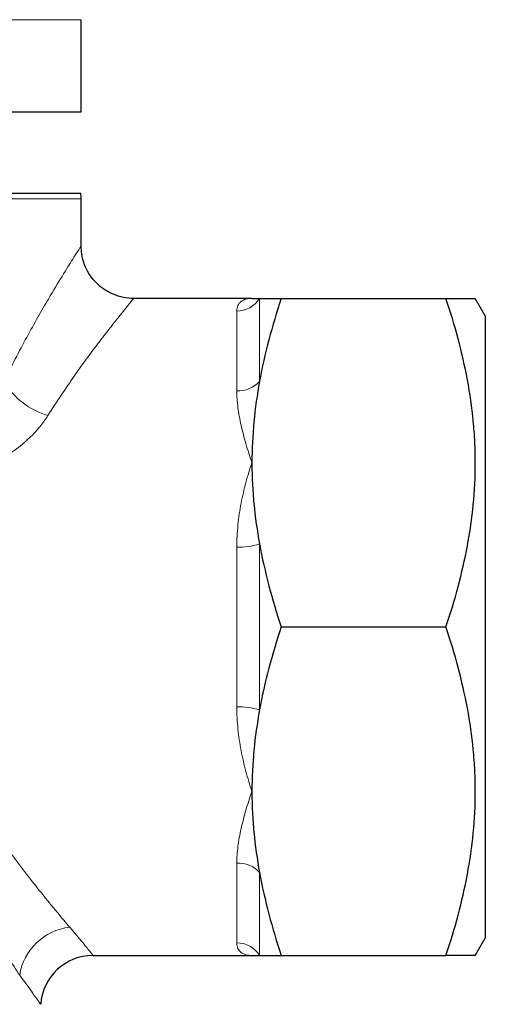
# Model space of a CAD drawing. Units: inches. Extents: x 0.5 to 33.5, y 0.5 to 21.
# Drawn here: x 8.2 to 9.3, y 8.6 to 11 of the extents above; entities that cross this region are included whole.
import ezdxf

# ---------------------------------------------------------------- set-up
doc = ezdxf.new("R2010")
doc.units = ezdxf.units.IN
doc.header["$MEASUREMENT"] = 0

msp = doc.modelspace()

# ---------------------------------------------------------------- linework, layer by layer
at = {"color": 8, "linetype": 'Continuous', "lineweight": 0}
for p, q in [((8.2964, 10.9723), (5.9839, 10.9723)), ((8.2964, 10.5465), (5.9839, 10.5465)), ((8.7207, 10.3093), (8.7207, 10.112)), ((8.6666, 10.0895), (8.6666, 10.2793)), ((8.6666, 9.3383), (8.6666, 9.7179)), ((8.7207, 9.7254), (8.7207, 9.3307)), ((8.6666, 8.7769), (8.6666, 8.9667)), ((8.7207, 8.9442), (8.7207, 8.7468))]:
    msp.add_line(p, q, dxfattribs=at)
at = {"color": 7, "linetype": 'Continuous', "lineweight": 30}
for p, q in [((8.2964, 10.7526), (8.2964, 10.9723)), ((8.2964, 10.7526), (5.9839, 10.7526)), ((8.2954, 10.5591), (5.9849, 10.5591)), ((8.2964, 10.4337), (8.2964, 10.5465)), ((8.7026, 10.3093), (8.4205, 10.3093)), ((8.7724, 10.3093), (9.1641, 10.3093)), ((9.2576, 10.2682), (9.2339, 10.3093)), ((9.2576, 10.2682), (9.2576, 9.5281)), ((8.7724, 9.5281), (9.1641, 9.5281)), ((9.2576, 9.5281), (9.2576, 8.788)), ((9.2339, 8.7468), (9.2576, 8.788)), ((8.3248, 8.7468), (8.7026, 8.7468)), ((8.7724, 8.7468), (9.1641, 8.7468))]:
    msp.add_line(p, q, dxfattribs=at)
for centre, radius, start, end in [((8.2184, 10.5465), 0.078, 0, 9.2766), ((8.3249, 8.6218), 0.125, 90.0415, 175.9373)]:
    msp.add_arc(centre, radius, start, end, dxfattribs=at)
at = {"color": 8, "linetype": 'Continuous', "lineweight": 0}
for centre, radius, start, end in [((8.667, 10.3423), 0.063, 269.5953, 328.4779), ((8.2702, 10.2087), 0.1853, 211.6404, 253.4845), ((8.6694, 10.1591), 0.0696, 267.6542, 317.4138), ((8.6721, 9.8751), 0.1573, 267.9786, 287.9875), ((8.6721, 9.1811), 0.1573, 72.0129, 92.0214), ((8.6694, 8.8971), 0.0696, 42.586, 92.3463), ((8.2856, 8.6781), 0.1371, 96.9014, 170.828), ((8.667, 8.7139), 0.063, 31.5223, 90.4048)]:
    msp.add_arc(centre, radius, start, end, dxfattribs=at)
for points, knots in [([(8.1124, 10.1115), (8.1308, 10.1478), (8.1587, 10.2027), (8.194, 10.2655), (8.2231, 10.3157), (8.2526, 10.3645), (8.2747, 10.4001), (8.2902, 10.4246), (8.2966, 10.4347), (8.2961, 10.4338), (8.296, 10.4337)], [0, 0, 0, 0, 0.200231, 0.303052, 0.405856, 0.557524, 0.712788, 0.804377, 0.965996, 1, 1, 1, 1]), ([(8.4205, 10.3082), (8.4208, 10.3086), (8.4222, 10.3104), (8.4183, 10.3056), (8.4116, 10.2974), (8.4001, 10.2832), (8.3847, 10.264), (8.3655, 10.2396), (8.3482, 10.2174), (8.321, 10.1815), (8.2802, 10.1269), (8.2386, 10.0633), (8.2175, 10.031)], [0, 0, 0, 0, 0.023848, 0.110643, 0.197445, 0.288672, 0.379913, 0.474681, 0.569466, 0.597996, 0.796357, 1, 1, 1, 1]), ([(8.6666, 10.2793), (8.6666, 10.2844), (8.6676, 10.2888), (8.6711, 10.2963), (8.6737, 10.2995), (8.6801, 10.3045), (8.684, 10.3063), (8.6905, 10.3081), (8.6927, 10.3086), (8.6975, 10.3092), (8.7001, 10.3093), (8.7026, 10.3093)], [0, 0, 0, 0, 0.25, 0.25, 0.5, 0.5, 0.75, 0.75, 0.875, 0.875, 1, 1, 1, 1]), ([(8.6666, 10.0895), (8.6666, 10.0767), (8.6676, 10.0634), (8.6711, 10.0362), (8.6737, 10.0221), (8.6801, 9.9934), (8.684, 9.9788), (8.6905, 9.9566), (8.6927, 9.9491), (8.6975, 9.934), (8.7001, 9.9264), (8.7026, 9.9187)], [0, 0, 0, 0, 0.25, 0.25, 0.5, 0.5, 0.75, 0.75, 0.875, 0.875, 1, 1, 1, 1]), ([(8.2175, 10.031), (8.2124, 10.023), (8.2068, 10.0151), (8.1944, 9.9995), (8.1876, 9.9919), (8.166, 9.9699), (8.1498, 9.9562), (8.1319, 9.9435)], [0, 0, 0, 0, 0.25, 0.25, 0.5, 0.5, 1, 1, 1, 1]), ([(8.6666, 9.7179), (8.6666, 9.7358), (8.6676, 9.7535), (8.6711, 9.7883), (8.6737, 9.8054), (8.6801, 9.8391), (8.684, 9.8556), (8.6905, 9.8797), (8.6927, 9.8876), (8.6975, 9.9033), (8.7001, 9.9111), (8.7026, 9.9187)], [0, 0, 0, 0, 0.25, 0.25, 0.5, 0.5, 0.75, 0.75, 0.875, 0.875, 1, 1, 1, 1]), ([(8.1503, 8.7), (8.1418, 8.7129), (8.1325, 8.7272), (8.1176, 8.7506), (8.1124, 8.7587), (8.1019, 8.7755), (8.0965, 8.7841), (8.069, 8.8284), (8.0455, 8.8678), (8.0153, 8.9216), (8.0092, 8.9326), (7.9971, 8.9549), (7.9911, 8.9662), (7.9731, 9.0006), (7.9613, 9.0242), (7.9382, 9.0729), (7.927, 9.098), (7.9108, 9.1368), (7.9055, 9.15), (7.8952, 9.1767), (7.8902, 9.1903), (7.8664, 9.2587), (7.8507, 9.3155), (7.8377, 9.3898), (7.8354, 9.4049), (7.8317, 9.435), (7.8302, 9.45), (7.8269, 9.4952), (7.8262, 9.5254), (7.8277, 9.5707), (7.8285, 9.5858), (7.8311, 9.616), (7.8328, 9.6312), (7.8389, 9.6763), (7.8445, 9.7058), (7.858, 9.7638), (7.8659, 9.7923), (7.8837, 9.8483), (7.8935, 9.8756), (7.904, 9.9022)], [0, 0, 0, 0, 0.0625, 0.0625, 0.09375, 0.09375, 0.125, 0.125, 0.25, 0.25, 0.28125, 0.28125, 0.3125, 0.3125, 0.375, 0.375, 0.4375, 0.4375, 0.46875, 0.46875, 0.5, 0.5, 0.625, 0.625, 0.65625, 0.65625, 0.6875, 0.6875, 0.75, 0.75, 0.78125, 0.78125, 0.8125, 0.8125, 0.875, 0.875, 0.9375, 0.9375, 1, 1, 1, 1]), ([(7.9906, 9.8442), (7.9849, 9.8327), (7.9793, 9.821), (7.9685, 9.7972), (7.9633, 9.7851), (7.9485, 9.7484), (7.9397, 9.7234), (7.9249, 9.6719), (7.9189, 9.6455), (7.9104, 9.5911), (7.908, 9.5638), (7.9072, 9.5094), (7.9087, 9.4821), (7.9139, 9.4413), (7.9162, 9.4277), (7.9215, 9.4008), (7.9245, 9.3875), (7.9348, 9.3484), (7.943, 9.3232), (7.9617, 9.2741), (7.9721, 9.2502), (7.9945, 9.2036), (8.0063, 9.1813), (8.0306, 9.1381), (8.0432, 9.1174), (8.0686, 9.0772), (8.0815, 9.0578), (8.101, 9.0296), (8.1075, 9.0203), (8.1205, 9.0021), (8.127, 8.9932), (8.1591, 8.9496), (8.1839, 8.9178), (8.2127, 8.8821), (8.2184, 8.8751), (8.2294, 8.8616), (8.2348, 8.8551), (8.2505, 8.8362), (8.2602, 8.8247), (8.2692, 8.8142)], [0, 0, 0, 0, 0.03125, 0.03125, 0.0625, 0.0625, 0.125, 0.125, 0.1875, 0.1875, 0.25, 0.25, 0.3125, 0.3125, 0.34375, 0.34375, 0.375, 0.375, 0.4375, 0.4375, 0.5, 0.5, 0.5625, 0.5625, 0.625, 0.625, 0.6875, 0.6875, 0.71875, 0.71875, 0.75, 0.75, 0.875, 0.875, 0.90625, 0.90625, 0.9375, 0.9375, 1, 1, 1, 1]), ([(8.6666, 9.3383), (8.6666, 9.3204), (8.6676, 9.3027), (8.6711, 9.2679), (8.6737, 9.2508), (8.6801, 9.2171), (8.684, 9.2006), (8.6905, 9.1765), (8.6927, 9.1686), (8.6975, 9.1529), (8.7001, 9.1451), (8.7026, 9.1375)], [0, 0, 0, 0, 0.25, 0.25, 0.5, 0.5, 0.75, 0.75, 0.875, 0.875, 1, 1, 1, 1]), ([(8.6666, 8.9667), (8.6666, 8.9795), (8.6676, 8.9928), (8.6711, 9.02), (8.6737, 9.0341), (8.6801, 9.0628), (8.684, 9.0774), (8.6905, 9.0996), (8.6927, 9.1071), (8.6975, 9.1222), (8.7001, 9.1298), (8.7026, 9.1375)], [0, 0, 0, 0, 0.25, 0.25, 0.5, 0.5, 0.75, 0.75, 0.875, 0.875, 1, 1, 1, 1]), ([(8.2692, 8.8142), (8.2801, 8.8012), (8.3024, 8.7747), (8.3194, 8.7536), (8.327, 8.7443), (8.3249, 8.7469), (8.3248, 8.747)], [0, 0, 0, 0, 0.328712, 0.667368, 0.994217, 1, 1, 1, 1]), ([(8.6666, 8.7769), (8.6666, 8.7718), (8.6676, 8.7674), (8.6711, 8.7598), (8.6737, 8.7567), (8.6801, 8.7517), (8.684, 8.7499), (8.6905, 8.7481), (8.6927, 8.7476), (8.6975, 8.747), (8.7001, 8.7468), (8.7026, 8.7468)], [0, 0, 0, 0, 0.25, 0.25, 0.5, 0.5, 0.75, 0.75, 0.875, 0.875, 1, 1, 1, 1]), ([(8.2001, 8.6306), (8.199, 8.6322), (8.1969, 8.6353), (8.18, 8.6593), (8.1603, 8.6863), (8.1503, 8.7)], [0, 0, 0, 0, 0.333848, 0.662295, 1, 1, 1, 1])]:
    msp.add_open_spline(points, degree=3, knots=knots, dxfattribs=at)
at = {"color": 7, "linetype": 'Continuous', "lineweight": 30}
for points, knots in [([(8.4204, 10.3097), (8.4187, 10.3096), (8.4087, 10.309), (8.3904, 10.3126), (8.3666, 10.321), (8.3444, 10.3348), (8.3257, 10.3526), (8.3116, 10.373), (8.3024, 10.394), (8.2973, 10.4143), (8.2967, 10.4275), (8.2965, 10.4337)], [0, 0, 0, 0, 0.0267679, 0.1535376, 0.2837794, 0.4155273, 0.5531972, 0.6794258, 0.7962558, 0.9047551, 1, 1, 1, 1]), ([(8.7026, 10.3093), (8.7026, 10.3093), (8.7042, 10.3093), (8.7103, 10.3093), (8.7149, 10.3093), (8.7207, 10.3093)], [0, 0, 0, 0, 0.5, 0.5, 1, 1, 1, 1]), ([(9.1641, 9.5281), (9.1854, 9.5919), (9.2029, 9.6561), (9.2272, 9.786), (9.2338, 9.8516), (9.2339, 9.9346), (9.2335, 9.9513), (9.2319, 9.9845), (9.2307, 10.0011), (9.2259, 10.0506), (9.2212, 10.0833), (9.203, 10.1811), (9.1854, 10.2455), (9.1641, 10.3093)], [0, 0, 0, 0, 0.25, 0.25, 0.5, 0.5, 0.5625, 0.5625, 0.625, 0.625, 0.75, 0.75, 1, 1, 1, 1]), ([(9.1641, 10.3093), (9.1788, 10.3093), (9.2084, 10.3093), (9.2307, 10.3093), (9.2328, 10.3093), (9.2337, 10.3093)], [0, 0, 0, 0, 0.376921, 0.75732, 1, 1, 1, 1]), ([(8.7026, 9.9187), (8.7026, 9.9025), (8.703, 9.8862), (8.7046, 9.8538), (8.7057, 9.8376), (8.7103, 9.7893), (8.7149, 9.7573), (8.7207, 9.7254)], [0, 0, 0, 0, 0.25, 0.25, 0.5, 0.5, 1, 1, 1, 1]), ([(9.1641, 8.7468), (9.1854, 8.8106), (9.2029, 8.8749), (9.2272, 9.0047), (9.2338, 9.0703), (9.2339, 9.1533), (9.2335, 9.17), (9.2319, 9.2032), (9.2307, 9.2198), (9.2259, 9.2693), (9.2212, 9.3021), (9.203, 9.3998), (9.1854, 9.4642), (9.1641, 9.5281)], [0, 0, 0, 0, 0.25, 0.25, 0.5, 0.5, 0.5625, 0.5625, 0.625, 0.625, 0.75, 0.75, 1, 1, 1, 1]), ([(8.7026, 9.1375), (8.7026, 9.1213), (8.703, 9.105), (8.7046, 9.0725), (8.7057, 9.0564), (8.7103, 9.008), (8.7149, 8.976), (8.7207, 8.9442)], [0, 0, 0, 0, 0.25, 0.25, 0.5, 0.5, 1, 1, 1, 1]), ([(8.7026, 8.7468), (8.7026, 8.7468), (8.7042, 8.7468), (8.7103, 8.7468), (8.7149, 8.7468), (8.7207, 8.7468)], [0, 0, 0, 0, 0.5, 0.5, 1, 1, 1, 1]), ([(9.2336, 8.7468), (9.2328, 8.7468), (9.2307, 8.7468), (9.2085, 8.7468), (9.179, 8.7468), (9.1641, 8.7468)], [0, 0, 0, 0, 0.242677, 0.61927, 1, 1, 1, 1])]:
    msp.add_open_spline(points, degree=3, knots=knots, dxfattribs=at)
for points in [[(8.7724, 10.3093), (8.7507, 10.2441), (8.7328, 10.1784), (8.7207, 10.112)], [(8.7207, 10.3093), (8.7329, 10.3093), (8.7508, 10.3093), (8.7724, 10.3093)], [(8.7207, 10.112), (8.709, 10.0483), (8.7026, 9.9839), (8.7026, 9.9187)], [(8.7207, 9.7254), (8.7329, 9.6589), (8.7507, 9.5932), (8.7724, 9.5281)], [(8.7724, 9.5281), (8.7507, 9.4629), (8.7328, 9.3972), (8.7207, 9.3307)], [(8.7207, 9.3307), (8.709, 9.267), (8.7026, 9.2026), (8.7026, 9.1375)], [(8.7207, 8.9442), (8.7329, 8.8777), (8.7507, 8.812), (8.7724, 8.7468)], [(8.7207, 8.7468), (8.7329, 8.7468), (8.7508, 8.7468), (8.7724, 8.7468)]]:
    msp.add_open_spline(points, degree=3, dxfattribs=at)

doc.saveas('drawing.dxf')
